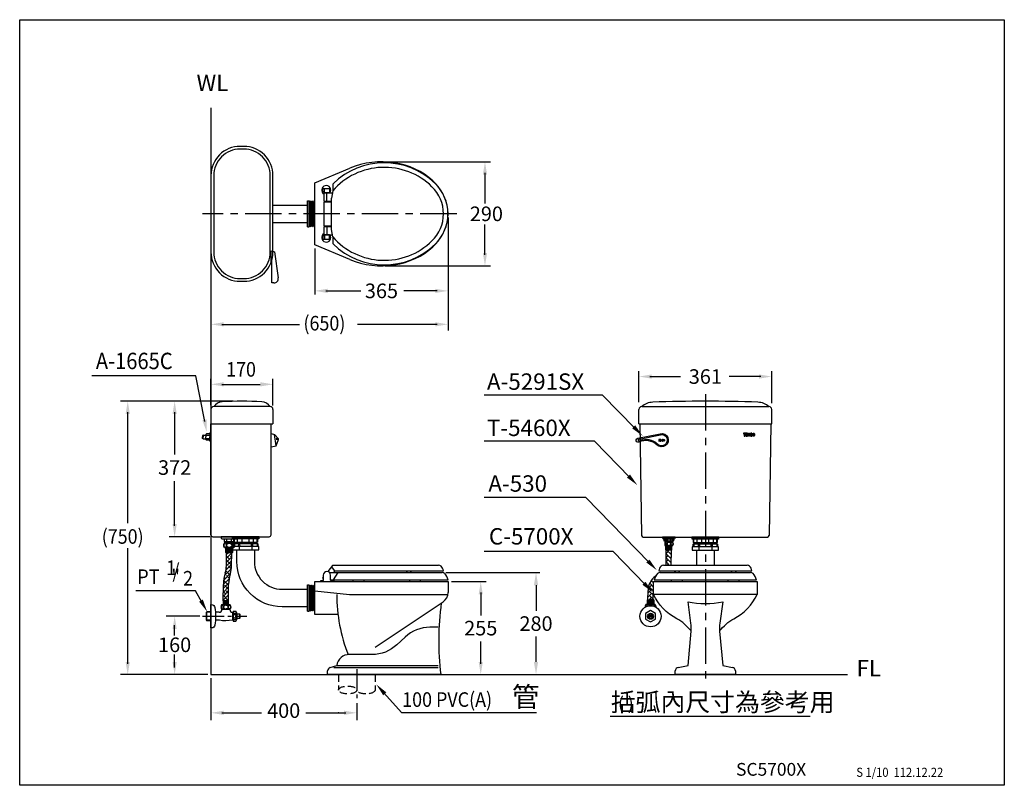
# Model space of a CAD drawing. Extents: x 0 to 270, y 0 to 210.
import ezdxf

# ---------------------------------------------------------------- set-up
doc = ezdxf.new("R2010")
doc.units = 0
doc.header["$LTSCALE"] = 8
doc.header["$MEASUREMENT"] = 0
for name, pattern in [('CENTER', [2, 1.25, -0.25, 0.25, -0.25]), ('CENTER2', [1.125, 0.75, -0.125, 0.125, -0.125]), ('HIDDEN', [0.375, 0.25, -0.125])]:
    doc.linetypes.add(name, pattern=pattern)
doc.layers.get('0').update_dxf_attribs({"linetype": 'CONTINUOUS', "true_color": 0x000000})
doc.layers.get('DEFPOINTS').update_dxf_attribs({"linetype": 'CONTINUOUS'})
for name, color, linetype, true_color in [('1', 7, 'CENTER', 0x000000), ('5', 7, 'CONTINUOUS', 0x000000), ('CON', 7, 'CONTINUOUS', 0x000000), ('DIM', 7, 'CONTINUOUS', 0x000000)]:
    doc.layers.add(name, color=color, linetype=linetype, true_color=true_color)
doc.styles.add('LSP', font='SIMPLEX', dxfattribs={"bigfont": 'visiotc.shx'})

# ---------------------------------------------------------------- blocks, each defined once
blk = doc.blocks.new('tenco-8')
at = {"flags": 128}
for points in [[(-3.56, 0.77), (-3.56, -1.15), (-3.18, -1.15), (-3.18, 0.77), (-2.74, 0.77), (-2.74, 1.15), (-4, 1.15), (-4, 0.77)], [(-1.09, -1.15), (-1.09, -0.77), (-2.09, -0.77), (-2.09, -0.19), (-1.2, -0.19), (-1.2, 0.19), (-2.09, 0.19), (-2.09, 0.77), (-1.09, 0.77), (-1.09, 1.15), (-2.46, 1.15), (-2.46, -1.15)], [(-0.79, 1.15), (-0.39, 1.15), (0.22, -0.34), (0.22, 1.15), (0.59, 1.15), (0.59, -1.15), (0.19, -1.15), (-0.41, 0.34), (-0.41, -1.15), (-0.79, -1.15)], [(2.5, 0), (2.5, 0.14), (2.55, 0.4), (2.63, 0.66), (2.76, 0.89), (2.86, 1), (2.97, 1.08), (3.11, 1.13), (3.24, 1.15), (3.38, 1.13), (3.51, 1.08), (3.63, 1), (3.72, 0.89), (3.85, 0.66), (3.94, 0.4), (3.98, 0.14), (3.98, 0), (3.98, -0.14), (3.94, -0.4), (3.85, -0.66), (3.72, -0.89), (3.63, -1), (3.51, -1.08), (3.38, -1.13), (3.24, -1.15), (3.11, -1.13), (2.97, -1.08), (2.86, -1), (2.76, -0.89), (2.63, -0.66), (2.55, -0.4), (2.5, -0.14)], [(2.88, 0.1), (2.91, 0.31), (2.98, 0.5), (3.07, 0.68), (3.11, 0.72), (3.15, 0.75), (3.2, 0.76), (3.24, 0.77), (3.29, 0.76), (3.33, 0.75), (3.37, 0.72), (3.41, 0.68), (3.5, 0.5), (3.57, 0.31), (3.61, 0.1), (3.61, 0), (3.61, -0.1), (3.57, -0.31), (3.5, -0.5), (3.41, -0.68), (3.37, -0.72), (3.33, -0.75), (3.29, -0.76), (3.24, -0.77), (3.2, -0.76), (3.15, -0.75), (3.11, -0.72), (3.07, -0.68), (2.98, -0.5), (2.91, -0.31), (2.88, -0.1), (2.88, 0)]]:
    blk.add_lwpolyline(points, close=True, dxfattribs=at)
blk.add_lwpolyline([(1.93, -0.25), (1.89, -0.44), (1.82, -0.59), (1.73, -0.69), (1.7, -0.73), (1.65, -0.76), (1.6, -0.77), (1.56, -0.77), (1.5, -0.75), (1.46, -0.73), (1.41, -0.68), (1.39, -0.65), (1.32, -0.44), (1.28, -0.23), (1.26, -0.05), (1.27, 0.1), (1.28, 0.22), (1.31, 0.38), (1.36, 0.55), (1.4, 0.65), (1.42, 0.69), (1.46, 0.73), (1.5, 0.75), (1.55, 0.77), (1.61, 0.77), (1.65, 0.76), (1.69, 0.74), (1.72, 0.71), (1.73, 0.7), (1.82, 0.59), (1.89, 0.44), (1.93, 0.25), (2.25, 0.25), (2.2, 0.53), (2.17, 0.61), (2.1, 0.8), (2.03, 0.92), (1.98, 0.98), (1.89, 1.05), (1.78, 1.11), (1.65, 1.14), (1.49, 1.14), (1.35, 1.1), (1.22, 1.03), (1.13, 0.93), (1.06, 0.82), (1, 0.67), (0.94, 0.47), (0.91, 0.28), (0.89, 0.12), (0.89, -0.06), (0.91, -0.28), (0.96, -0.54), (1.05, -0.8), (1.1, -0.9), (1.22, -1.02), (1.35, -1.1), (1.51, -1.14), (1.65, -1.14), (1.79, -1.11), (1.92, -1.03), (2.04, -0.92), (2.11, -0.78), (2.2, -0.52), (2.25, -0.25), (1.93, -0.25)], dxfattribs=at)
blk = doc.blocks.new('62S-2')
for points in [[(-6.2, -0.5, -1.119668), (-6.53, 0.54), (-0.36, 1.79, -1.644511), (-1.25, -1.33, 0.30436)], [(-6.02, -0.23, -1.106139), (-6.18, 0.24), (-0.33, 1.51, -1.669757), (-1.08, -1.11, 0.305121)]]:
    blk.add_lwpolyline(points, format="xyb", close=True)
at = {"layer": '5', "xscale": 0.1999999999999886, "yscale": 0.1999999999999886, "zscale": 0.1999999999999886}
blk.add_blockref('tenco-8', (0, 0), dxfattribs=at)
blk = doc.blocks.new('A5291PS-1')
at = {"layer": '5'}
for p, q in [((-3.18, -1.88), (-3.18, -2.68)), ((-3.17, -1.52), (-3.17, -0.57)), ((-2.2, -1.52), (-2.2, -0.57)), ((-1.75, -2.68), (-1.75, -3.58)), ((-0.98, -1.52), (-0.98, -0.57)), ((0.98, -1.52), (0.98, -0.57)), ((1.75, -2.68), (1.75, -3.58)), ((2.2, -1.52), (2.2, -0.57)), ((3.17, -1.52), (3.17, -0.57)), ((3.18, -1.88), (3.18, -2.68))]:
    blk.add_line(p, q, dxfattribs=at)
at = {"layer": '5', "linetype": 'Continuous'}
for p, q in [((-2.75, -1.52), (-2.75, -1.88)), ((-2.61, -1.52), (-2.61, -1.88)), ((2.62, -1.52), (2.62, -1.88)), ((2.75, -1.52), (2.75, -1.88))]:
    blk.add_line(p, q, dxfattribs=at)
at = {"layer": '5'}
blk.add_lwpolyline([(3.5, -0.32, 0.414214), (3.7, -0.12), (3.7, 0), (-3.7, 0), (-3.7, -0.12, 0.414214), (-3.5, -0.32)], format="xyb", close=True, dxfattribs=at)
for points in [[(3.62, -3.58), (3.62, -2.68), (-3.62, -2.68), (-3.62, -3.58)], [(3.6, -0.32), (3.6, -0.57), (-3.6, -0.57), (-3.6, -0.32)]]:
    blk.add_lwpolyline(points, close=True, dxfattribs=at)
for points in [[(3.45, -2.68), (3.4, -1.98, 0.393229), (3.29, -1.88), (-3.29, -1.88, 0.393229), (-3.4, -1.98), (-3.45, -2.68)], [(3.25, -0.57), (3.25, -1.42, -0.414214), (3.15, -1.52), (-3.15, -1.52, -0.414214), (-3.25, -1.42), (-3.25, -0.57)], [(-1.91, -2.68), (-1.86, -1.98, -0.93031), (-1.64, -1.98), (-1.59, -2.68)], [(1.59, -2.68), (1.64, -1.98, -0.93031), (1.86, -1.98), (1.91, -2.68)]]:
    blk.add_lwpolyline(points, format="xyb", dxfattribs=at)
blk = doc.blocks.new('A530-03')
for p, q in [((-12.75, 3), (12.75, 3)), ((-11.44, 4.5), (11.44, 4.5)), ((-14, 0.5), (14, 0.5)), ((-12.4, 2.5), (12.4, 2.5)), ((-9.3, 0), (-9.3, 0.5)), ((-9.3, 0), (-6.3, 0)), ((-6.3, 0), (-6.3, 0.5)), ((6.3, 0), (6.3, 0.5)), ((9.3, 0), (9.3, 0.5)), ((6.3, 0), (9.3, 0))]:
    blk.add_line(p, q)
for centre, radius, start, end in [((-10.76, 2.76), 2, 132.2398, 173.0981), ((-11.44, 3.5), 1, 90, 132.2398), ((-7.75, 3.4), 0.9, 206.3878, 333.6122), ((7.75, 3.4), 0.9, 206.3878, 333.6122), ((11.44, 3.5), 1, 47.7602, 90), ((10.76, 2.76), 2, 6.9019, 47.7602), ((-11.04, 0.04), 3, 133.0294, 171.1411), ((-12.4, 1.5), 1, 90, 133.0294), ((12.4, 1.5), 1, 46.9706, 90), ((11.04, 0.04), 3, 8.8589, 46.9706)]:
    blk.add_arc(centre, radius, start, end)
blk = doc.blocks.new('5290-36')
for p, q in [((-2, -3.6), (-2, 3.6)), ((-1.6, -3.6), (-1.6, 3.6)), ((-1.42, 3.56), (-1.6, 3.33)), ((-1.4, -3.57), (-1.4, 3.57)), ((-1.17, 3.28), (-1.37, 3.56)), ((-1.15, -3.27), (-1.15, 3.26)), ((-0.97, 3.5), (-1.12, 3.28)), ((-0.95, -3.51), (-0.95, 3.51)), ((-0.72, 3.21), (-0.92, 3.5)), ((-0.7, -3.2), (-0.7, 3.2)), ((-0.52, 3.43), (-0.67, 3.21)), ((-0.5, -3.45), (-0.5, 3.45)), ((-0.27, 3.15), (-0.47, 3.43)), ((-0.25, -3.14), (-0.25, 3.14)), ((-0.07, 3.37), (-0.22, 3.15)), ((-0.05, -3.38), (-0.05, 3.38)), ((-2, -3.6), (-1.6, -3.6)), ((-1.42, -3.56), (-1.6, -3.33)), ((-1.17, -3.28), (-1.37, -3.56)), ((-0.97, -3.5), (-1.12, -3.28)), ((-0.72, -3.21), (-0.92, -3.5)), ((-0.52, -3.43), (-0.67, -3.21)), ((-0.27, -3.15), (-0.47, -3.43)), ((-0.07, -3.37), (-0.22, -3.15))]:
    blk.add_line(p, q)
blk.add_lwpolyline([(-2, 3.6), (-1.6, 3.6)])
for centre, start, end in [((-1.4, 3.54), 35.5158, 142.8154), ((-1.15, 3.29), 215.5158, 325.3689), ((-0.95, 3.48), 35.5158, 145.3689), ((-0.7, 3.23), 215.5158, 325.3689), ((-0.5, 3.42), 35.5158, 145.3689), ((-0.25, 3.17), 215.5158, 325.3689), ((-0.05, 3.35), 35.5158, 145.3689), ((-1.4, -3.54), 217.1846, 324.4842), ((-1.15, -3.29), 34.6311, 144.4842), ((-0.95, -3.48), 214.6311, 324.4842), ((-0.7, -3.23), 34.6311, 144.4842), ((-0.5, -3.42), 214.6311, 324.4842), ((-0.25, -3.17), 34.6311, 144.4842), ((-0.05, -3.35), 214.6311, 324.4842)]:
    blk.add_arc(centre, 0.03, start, end)
blk = doc.blocks.new('A530-02')
for p, q in [((-31.69, 4.39), (-32.98, 2.78)), ((-31.02, 3), (-31.91, 4.12)), ((-31.46, 4.5), (-2.56, 4.5)), ((-31.02, 3), (-31.42, 2.5)), ((-31.02, 3), (-1.25, 3)), ((-34.2, 1.25), (-34.41, 0.99)), ((-32.49, 2.5), (-1.6, 2.5)), ((-32.2, 0.5), (0, 0.5)), ((-30.25, 2.5), (-31.5, 0.5)), ((-26, 0), (-26, 0.5)), ((-26, 0), (-23, 0)), ((-23, 0), (-23, 0.5)), ((-10.5, 0), (-10.5, 0.5)), ((-10.5, 0), (-7.5, 0)), ((-7.5, 0), (-7.5, 0.5))]:
    blk.add_line(p, q)
blk.add_lwpolyline([(-32.2, 1.8, 1), (-34.2, 1.8), (-34.2, 0.45, -0.414214), (-34.4, 0.25), (-35, 0.25), (-35, 0), (-31.2, 0), (-31.2, 0.25), (-32, 0.25, -0.414214), (-32.2, 0.45), (-32.2, 1.8)], format="xyb", close=True)
for centre, radius, start, end in [((-31.46, 4.2), 0.3, 90, 141.3402), ((-10.75, 3.4), 0.9, 206.3878, 333.6122), ((-2.56, 3.5), 1, 47.7602, 90), ((-3.24, 2.76), 2, 6.9019, 47.7602), ((-33, 1.5), 1.5, 199.9691, 216.8699), ((-33, 1.5), 1.5, 306.0741, 318.1897), ((-1.6, 1.5), 1, 46.9706, 90), ((-2.96, 0.04), 3, 8.8589, 46.9706)]:
    blk.add_arc(centre, radius, start, end)
blk = doc.blocks.new('62S-1')
at = {"layer": '5'}
for p, q in [((-1.83, -0.2), (-1.83, 0)), ((-1.83, 0), (1.83, 0)), ((1.83, 0), (1.55, -0.9)), ((-6.97, -0.8), (-6.97, -0.2)), ((-6.97, -0.2), (-1.17, -0.2)), ((1.55, -0.9), (-5.59, -1.99))]:
    blk.add_line(p, q, dxfattribs=at)
for centre, radius, start, end in [((-1.17, 0), 0.2, 270, 0), ((-5.77, -0.8), 1.2, 180, 278.6458)]:
    blk.add_arc(centre, radius, start, end, dxfattribs=at)
blk = doc.blocks.new('A530-01')
for p, q in [((-31.5, 6.43), (-31.5, 8.25)), ((-34, 5.75), (-31.69, 5.75)), ((-34, 3.5), (-34, 5.75)), ((-33.2, 3.5), (-33.2, 5.75)), ((-31.6, 6.32), (-31.91, 4.32)), ((-34, 3.5), (-31.91, 3.5)), ((-34, -3.3), (-34, 3.3)), ((-34, 3.3), (-31.91, 3.3)), ((-33.75, 3.3), (-33.75, 3.5)), ((-32.65, 3.3), (-32.65, 3.5)), ((-31.91, -4.32), (-31.91, 4.32)), ((-34, -3.3), (-31.91, -3.3)), ((-34, -3.5), (-31.91, -3.5)), ((-34, -5.75), (-34, -3.5)), ((-33.75, -3.3), (-33.75, -3.5)), ((-33.2, -3.5), (-33.2, -5.75)), ((-31.6, -6.32), (-31.91, -4.32)), ((-34, -5.75), (-31.69, -5.75)), ((-31.5, -8.25), (-31.5, -6.43))]:
    blk.add_line(p, q)
for centre, radius, start, end in [((-17.47, -6), 20, 45.7829, 134.5613), ((-17.47, -6), 18.75, 45.7829, 138.9192), ((-11.63, 0), 11.63, 314.2171, 45.7829), ((-11.63, 0), 10.38, 314.2171, 45.7829), ((-17.47, 6), 18.75, 221.0808, 314.2171), ((-17.47, 6), 20, 225.4387, 314.2171)]:
    blk.add_arc(centre, radius, start, end)
at = {"layer": '5'}
blk.add_line((-31.6, 6.32), (-31.6, 6.32), dxfattribs=at)

msp = doc.modelspace()

# ---------------------------------------------------------------- hatches: boundary and pattern name
at = {"layer": '5'}
h = msp.add_hatch(color=256, dxfattribs=at)
h.paths.add_polyline_path([(201.1, 96.2), (201.11, 96.28), (201.14, 96.35), (201.17, 96.42), (201.18, 96.43), (201.2, 96.44), (201.22, 96.45), (201.23, 96.45), (201.25, 96.45), (201.27, 96.44), (201.28, 96.43), (201.3, 96.42), (201.33, 96.35), (201.36, 96.28), (201.37, 96.2), (201.37, 96.16), (201.37, 96.13), (201.36, 96.05), (201.33, 95.98), (201.3, 95.91), (201.28, 95.89), (201.27, 95.88), (201.25, 95.88), (201.23, 95.88), (201.22, 95.88), (201.2, 95.88), (201.18, 95.89), (201.17, 95.91), (201.14, 95.98), (201.11, 96.05), (201.1, 96.13), (201.1, 96.16)], flags=16)
h.paths.add_polyline_path([(200.96, 96.16), (200.96, 96.22), (200.97, 96.31), (201.01, 96.41), (201.06, 96.5), (201.09, 96.54), (201.13, 96.57), (201.18, 96.59), (201.23, 96.59), (201.28, 96.59), (201.34, 96.57), (201.38, 96.54), (201.41, 96.5), (201.46, 96.41), (201.5, 96.31), (201.51, 96.22), (201.51, 96.16), (201.51, 96.11), (201.5, 96.01), (201.46, 95.92), (201.41, 95.83), (201.38, 95.79), (201.34, 95.76), (201.28, 95.74), (201.23, 95.73), (201.18, 95.74), (201.13, 95.76), (201.09, 95.79), (201.06, 95.83), (201.01, 95.92), (200.97, 96.01), (200.96, 96.11)])
edge = h.paths.add_edge_path()
edge.add_line((200.74, 96.07), (200.73, 96))
edge.add_line((200.73, 96), (200.7, 95.94))
edge.add_line((200.7, 95.94), (200.67, 95.91))
edge.add_line((200.67, 95.91), (200.65, 95.89))
edge.add_line((200.65, 95.89), (200.64, 95.88))
edge.add_line((200.64, 95.88), (200.62, 95.88))
edge.add_line((200.62, 95.88), (200.6, 95.88))
edge.add_line((200.6, 95.88), (200.58, 95.88))
edge.add_line((200.58, 95.88), (200.56, 95.89))
edge.add_line((200.56, 95.89), (200.55, 95.91))
edge.add_line((200.55, 95.91), (200.54, 95.92))
edge.add_line((200.54, 95.92), (200.51, 96))
edge.add_line((200.51, 96), (200.5, 96.08))
edge.add_line((200.5, 96.08), (200.49, 96.15))
edge.add_line((200.49, 96.15), (200.49, 96.2))
edge.add_line((200.49, 96.2), (200.5, 96.25))
edge.add_line((200.5, 96.25), (200.51, 96.31))
edge.add_line((200.51, 96.31), (200.53, 96.37))
edge.add_line((200.53, 96.37), (200.54, 96.41))
edge.add_line((200.54, 96.41), (200.55, 96.42))
edge.add_line((200.55, 96.42), (200.56, 96.44))
edge.add_line((200.56, 96.44), (200.58, 96.45))
edge.add_line((200.58, 96.45), (200.6, 96.45))
edge.add_line((200.6, 96.45), (200.62, 96.45))
edge.add_line((200.62, 96.45), (200.64, 96.45))
edge.add_line((200.64, 96.45), (200.65, 96.44))
edge.add_line((200.65, 96.44), (200.66, 96.43))
edge.add_line((200.66, 96.43), (200.67, 96.43))
edge.add_line((200.67, 96.43), (200.7, 96.39))
edge.add_line((200.7, 96.39), (200.73, 96.33))
edge.add_line((200.73, 96.33), (200.74, 96.26))
edge.add_line((200.74, 96.26), (200.86, 96.26))
edge.add_line((200.86, 96.26), (200.84, 96.36))
edge.add_line((200.84, 96.36), (200.83, 96.39))
edge.add_line((200.83, 96.39), (200.81, 96.47))
edge.add_line((200.81, 96.47), (200.78, 96.51))
edge.add_line((200.78, 96.51), (200.76, 96.53))
edge.add_line((200.76, 96.53), (200.73, 96.56))
edge.add_line((200.73, 96.56), (200.69, 96.58))
edge.add_line((200.69, 96.58), (200.64, 96.59))
edge.add_line((200.64, 96.59), (200.58, 96.59))
edge.add_line((200.58, 96.59), (200.53, 96.58))
edge.add_line((200.53, 96.58), (200.48, 96.55))
edge.add_line((200.48, 96.55), (200.44, 96.51))
edge.add_line((200.44, 96.51), (200.42, 96.47))
edge.add_line((200.42, 96.47), (200.39, 96.41))
edge.add_line((200.39, 96.41), (200.37, 96.34))
edge.add_line((200.37, 96.34), (200.36, 96.27))
edge.add_line((200.36, 96.27), (200.35, 96.21))
edge.add_line((200.35, 96.21), (200.35, 96.14))
edge.add_line((200.35, 96.14), (200.36, 96.06))
edge.add_line((200.36, 96.06), (200.38, 95.96))
edge.add_line((200.38, 95.96), (200.41, 95.87))
edge.add_line((200.41, 95.87), (200.43, 95.83))
edge.add_line((200.43, 95.83), (200.47, 95.78))
edge.add_line((200.47, 95.78), (200.53, 95.75))
edge.add_line((200.53, 95.75), (200.59, 95.74))
edge.add_line((200.59, 95.74), (200.64, 95.74))
edge.add_line((200.64, 95.74), (200.69, 95.75))
edge.add_line((200.69, 95.75), (200.74, 95.78))
edge.add_line((200.74, 95.78), (200.78, 95.82))
edge.add_line((200.78, 95.82), (200.81, 95.87))
edge.add_line((200.81, 95.87), (200.84, 95.97))
edge.add_line((200.84, 95.97), (200.86, 96.07))
edge.add_line((200.86, 96.07), (200.74, 96.07))
h.paths.add_polyline_path([(198.69, 96.45), (198.69, 95.73), (198.83, 95.73), (198.83, 96.45), (198.99, 96.45), (198.99, 96.59), (198.52, 96.59), (198.52, 96.45)])
h.paths.add_polyline_path([(199.61, 95.73), (199.61, 95.87), (199.24, 95.87), (199.24, 96.09), (199.57, 96.09), (199.57, 96.23), (199.24, 96.23), (199.24, 96.45), (199.61, 96.45), (199.61, 96.59), (199.1, 96.59), (199.1, 95.73)])
h.paths.add_polyline_path([(199.72, 96.59), (199.87, 96.59), (200.1, 96.04), (200.1, 96.59), (200.24, 96.59), (200.24, 95.73), (200.09, 95.73), (199.86, 96.29), (199.86, 95.73), (199.72, 95.73)])
h = msp.add_hatch(dxfattribs=at)
h.set_pattern_fill('ANSI31', color=256, scale=0.05625, angle=45, style=0)
h.set_pattern_definition([(90, (182.359025, 86.254111), (-0.00703125, 1e-18), [])])
edge = h.paths.add_edge_path()
edge.add_line((200.74, 96.07), (200.73, 96))
edge.add_line((200.73, 96), (200.7, 95.94))
edge.add_line((200.7, 95.94), (200.67, 95.91))
edge.add_line((200.67, 95.91), (200.65, 95.89))
edge.add_line((200.65, 95.89), (200.64, 95.88))
edge.add_line((200.64, 95.88), (200.62, 95.88))
edge.add_line((200.62, 95.88), (200.6, 95.88))
edge.add_line((200.6, 95.88), (200.58, 95.88))
edge.add_line((200.58, 95.88), (200.56, 95.89))
edge.add_line((200.56, 95.89), (200.55, 95.91))
edge.add_line((200.55, 95.91), (200.54, 95.92))
edge.add_line((200.54, 95.92), (200.51, 96))
edge.add_line((200.51, 96), (200.5, 96.08))
edge.add_line((200.5, 96.08), (200.49, 96.15))
edge.add_line((200.49, 96.15), (200.49, 96.2))
edge.add_line((200.49, 96.2), (200.5, 96.25))
edge.add_line((200.5, 96.25), (200.51, 96.31))
edge.add_line((200.51, 96.31), (200.53, 96.37))
edge.add_line((200.53, 96.37), (200.54, 96.41))
edge.add_line((200.54, 96.41), (200.55, 96.42))
edge.add_line((200.55, 96.42), (200.56, 96.44))
edge.add_line((200.56, 96.44), (200.58, 96.45))
edge.add_line((200.58, 96.45), (200.6, 96.45))
edge.add_line((200.6, 96.45), (200.62, 96.45))
edge.add_line((200.62, 96.45), (200.64, 96.45))
edge.add_line((200.64, 96.45), (200.65, 96.44))
edge.add_line((200.65, 96.44), (200.66, 96.43))
edge.add_line((200.66, 96.43), (200.67, 96.43))
edge.add_line((200.67, 96.43), (200.7, 96.39))
edge.add_line((200.7, 96.39), (200.73, 96.33))
edge.add_line((200.73, 96.33), (200.74, 96.26))
edge.add_line((200.74, 96.26), (200.86, 96.26))
edge.add_line((200.86, 96.26), (200.84, 96.36))
edge.add_line((200.84, 96.36), (200.83, 96.39))
edge.add_line((200.83, 96.39), (200.81, 96.47))
edge.add_line((200.81, 96.47), (200.78, 96.51))
edge.add_line((200.78, 96.51), (200.76, 96.53))
edge.add_line((200.76, 96.53), (200.73, 96.56))
edge.add_line((200.73, 96.56), (200.69, 96.58))
edge.add_line((200.69, 96.58), (200.64, 96.59))
edge.add_line((200.64, 96.59), (200.58, 96.59))
edge.add_line((200.58, 96.59), (200.53, 96.58))
edge.add_line((200.53, 96.58), (200.48, 96.55))
edge.add_line((200.48, 96.55), (200.44, 96.51))
edge.add_line((200.44, 96.51), (200.42, 96.47))
edge.add_line((200.42, 96.47), (200.39, 96.41))
edge.add_line((200.39, 96.41), (200.37, 96.34))
edge.add_line((200.37, 96.34), (200.36, 96.27))
edge.add_line((200.36, 96.27), (200.35, 96.21))
edge.add_line((200.35, 96.21), (200.35, 96.14))
edge.add_line((200.35, 96.14), (200.36, 96.06))
edge.add_line((200.36, 96.06), (200.38, 95.96))
edge.add_line((200.38, 95.96), (200.41, 95.87))
edge.add_line((200.41, 95.87), (200.43, 95.83))
edge.add_line((200.43, 95.83), (200.47, 95.78))
edge.add_line((200.47, 95.78), (200.53, 95.75))
edge.add_line((200.53, 95.75), (200.59, 95.74))
edge.add_line((200.59, 95.74), (200.64, 95.74))
edge.add_line((200.64, 95.74), (200.69, 95.75))
edge.add_line((200.69, 95.75), (200.74, 95.78))
edge.add_line((200.74, 95.78), (200.78, 95.82))
edge.add_line((200.78, 95.82), (200.81, 95.87))
edge.add_line((200.81, 95.87), (200.84, 95.97))
edge.add_line((200.84, 95.97), (200.86, 96.07))
edge.add_line((200.86, 96.07), (200.74, 96.07))
at = {"layer": '5', "transparency": 33554687}
h = msp.add_hatch(dxfattribs=at)
h.set_pattern_fill('ANSI38', color=256, scale=6)
h.set_pattern_definition([(45, (40, 0), (-0.53033, 0.53033), []), (135, (40, 0), (-1.59099, 0.53033), [1.875, -1.125])])
h.paths.add_polyline_path([(56.38, 58.29, 0.071277), (55.89, 55.1), (55.84, 50.6), (57.23, 50.61), (57.29, 55.15, -0.071487), (57.73, 57.96, 0.070215), (58.09, 60.28), (58.15, 63.79), (56.74, 63.81), (56.68, 60.22, -0.070056)])
at = {"layer": 'DIM'}
h = msp.add_hatch(dxfattribs=at)
h.set_pattern_fill('AR-HBONE', color=256, scale=0.2, style=0)
h.set_pattern_definition([(45, (4.1519, 0.2), (9e-17, 1.131371), [2.4, -0.8]), (135, (4.7176, 0.7657), (9e-17, 1.131371), [2.4, -0.8])])
h.paths.add_polyline_path([(178.66, 60.56), (178.73, 64.51), (178.73, 64.51), (178.04, 64.51), (178.04, 64.51), (178.02, 64.51), (178.02, 64.51), (178, 64.51), (178, 64.51), (177.31, 64.51), (177.31, 64.51), (177.31, 64.5), (177.31, 64.5), (177.25, 60.56), (177.25, 60.56)])
h = msp.add_hatch(dxfattribs=at)
h.set_pattern_fill('AR-HBONE', color=256, scale=0.2, style=0)
h.set_pattern_definition([(45, (4.1519, 0), (9e-17, 1.131371), [2.4, -0.8]), (135, (4.7176, 0.5657), (9e-17, 1.131371), [2.4, -0.8])])
h.paths.add_polyline_path([(173.77, 55.12), (173.77, 55.86), (173.78, 55.86), (173.81, 56.92, 0.196356), (172.32, 53.44), (172.28, 50.89), (172.99, 50.89), (173.68, 50.89), (173.71, 52.72)])

# ---------------------------------------------------------------- linework, layer by layer
for p, q in [((83.1, 162.8), (82.89, 162.8)), ((85, 162.8), (85.22, 162.8)), ((83.1, 150.7), (82.89, 150.7)), ((85, 150.7), (85.22, 150.7)), ((52.45, 103.11), (52.45, 99.16)), ((69.45, 103.11), (69.45, 99.16)), ((169.82, 99.16), (169.82, 103.11)), ((170.57, 103.86), (205.47, 103.86)), ((206.22, 99.16), (206.22, 103.11)), ((52.45, 99.16), (69.45, 99.16)), ((52.45, 68.66), (52.45, 99.16)), ((68.95, 68.66), (68.95, 99.16)), ((169.82, 99.16), (206.22, 99.16)), ((170.02, 99.16), (170.51, 68.56)), ((206.02, 99.16), (205.52, 68.56)), ((52.95, 68.16), (68.45, 68.16)), ((171.01, 68.06), (205.02, 68.06)), ((56.68, 60.22), (56.74, 63.81)), ((58.09, 60.28), (58.15, 63.81)), ((55.84, 50.6), (55.89, 55.1)), ((57.23, 50.61), (57.29, 55.15)), ((80.95, 46.86), (80.95, 55.86)), ((80.95, 55.86), (117.45, 55.86)), ((80.95, 47.41), (80.95, 55.31)), ((117.45, 55.86), (117.45, 52.86)), ((184.05, 44.45), (183.27, 50.37)), ((192.77, 50.37), (191.99, 44.45)), ((87.28, 46.86), (80.95, 46.86)), ((183.27, 32.86), (184.09, 42.27)), ((191.94, 42.27), (192.77, 32.86)), ((85.16, 32.32), (86.95, 32.86)), ((86.95, 32.86), (114.75, 32.86)), ((180.58, 32.35), (183.27, 32.86)), ((192.77, 32.86), (195.45, 32.35)), ((84.45, 30.36), (84.45, 31.36)), ((115.45, 30.36), (84.45, 30.36)), ((179.77, 30.36), (179.77, 31.36)), ((196.27, 30.36), (179.77, 30.36)), ((196.27, 31.36), (196.27, 30.36))]:
    msp.add_line(p, q)
for points in [[(52.45, 185.86), (52.45, 30.36), (227.02, 30.36)], [(90.53, 144.21), (80.95, 148.25), (80.95, 165.25), (90.53, 169.29)], [(83.58, 162.8), (83.1, 162.8), (83.1, 163.7), (85, 163.7), (85, 162.8), (84.93, 162.8)], [(84.93, 163.7), (84.93, 162.5), (83.58, 162.5), (83.58, 163.7)], [(83.58, 150.7), (83.1, 150.7), (83.1, 149.8), (85, 149.8), (85, 150.7), (84.93, 150.7)], [(84.93, 149.8), (84.93, 151), (83.58, 151), (83.58, 149.8)], [(80.95, 53.36), (90.45, 52.36), (117.45, 52.36)], [(97.45, 37.86), (116.12, 50.37)]]:
    msp.add_lwpolyline(points)
for points in [[(69.45, 146.25), (69.45, 167.25, 0.414214), (61.45, 175.25), (60.45, 175.25, 0.414214), (52.45, 167.25), (52.45, 146.25, 0.414214), (60.45, 138.25), (61.45, 138.25, 0.414214)], [(68.7, 146.25), (68.7, 167.25, 0.414214), (61.45, 174.5), (60.45, 174.5, 0.414214), (53.2, 167.25), (53.2, 146.25, 0.414214), (60.45, 139), (61.45, 139, 0.414214)]]:
    msp.add_lwpolyline(points, format="xyb", close=True)
msp.add_lwpolyline([(173.77, 52.36), (173.77, 55.86), (202.27, 55.86), (202.27, 52.36)], close=True)
for points in [[(184.1, 42.33, 0.108761), (180.18, 45.69, -0.158204), (173.77, 52.36)], [(191.93, 42.33, -0.108761), (195.85, 45.69, 0.158204), (202.27, 52.36)]]:
    msp.add_lwpolyline(points, format="xyb")
for centre, radius, start, end in [((84.05, 163.25), 1.25, 323.1301, 241.3146), ((84.05, 150.25), 1.25, 118.6854, 36.8699), ((60.95, 13.98), 91.38, 86.6006, 93.3994), ((188.02, -253.27), 358.63, 87.6952, 92.3048), ((53.2, 103.11), 0.75, 90, 180), ((55.71, 102.21), 3, 93.2496, 146.4965), ((66.2, 102.21), 3, 33.5035, 86.7504), ((68.7, 103.11), 0.75, 0, 90), ((170.57, 103.11), 0.75, 90, 180), ((173.78, 100.08), 5, 92.1554, 130.7716), ((202.25, 100.08), 5, 49.2284, 87.8446), ((205.47, 103.11), 0.75, 0, 90), ((52.95, 68.66), 0.5, 180, 270), ((68.45, 68.66), 0.5, 270, 0), ((171.01, 68.56), 0.5, 180.924, 270), ((205.02, 68.56), 0.5, 270, 359.076), ((49.68, 60.33), 7, 343.0532, 359.0827), ((49.7, 60.42), 8.4, 342.9646, 359.0303), ((67.29, 54.97), 11.4, 163.0532, 179.361), ((67.29, 55.03), 10, 162.9646, 179.3203), ((131.95, 52.26), 45, 179.8726, 201.3891), ((114.45, 52.86), 3, 303.8197, 0), ((194.92, 39.56), 80, 172.4845, 186.6038), ((188.02, 72.34), 22.48, 257.8002, 282.1998), ((174.13, 43.15), 10, 354.9728, 7.5097), ((201.9, 43.15), 10, 172.4903, 185.0272), ((90.35, 32.44), 3.42, 88.2845, 172.9181), ((85.45, 31.36), 1, 106.8745, 180), ((180.77, 31.36), 1, 100.9042, 180), ((195.27, 31.36), 1, 0, 79.0958)]:
    msp.add_arc(centre, radius, start, end)
msp.add_ellipse((99.2, 156.75), major_axis=(18.25, 0), ratio=0.780822, start_param=4.217264, end_param=8.349107)
at = {"layer": '1', "linetype": 'CENTER'}
for p, q in [((119.83, 156.75), (50.12, 156.75)), ((188.02, 107.33), (188.02, 28.59))]:
    msp.add_line(p, q, dxfattribs=at)
at = {"layer": '1', "linetype": 'CENTER2'}
for p, q in [((50.1, 46.36), (62.27, 46.36)), ((92.45, 31.87), (92.45, 23.79))]:
    msp.add_line(p, q, dxfattribs=at)
at = {"layer": '5'}
for p, q in [((69.45, 159.15), (78.96, 159.15)), ((69.45, 154.35), (78.96, 154.35)), ((48.34, 112.31), (19.75, 112.31)), ((68.7, 103.86), (53.2, 103.86)), ((50.27, 96.06), (50.11, 95.98)), ((50.11, 95.98), (50.11, 95.56)), ((50.11, 95.13), (50.11, 95.56)), ((50.27, 95.05), (50.11, 95.13)), ((50.27, 96.06), (51.02, 96.06)), ((50.27, 96.06), (50.27, 95.56)), ((50.27, 95.05), (50.27, 95.56)), ((50.27, 95.05), (51.02, 95.05)), ((51.2, 96.44), (51.02, 96.25)), ((51.02, 96.25), (51.02, 95.56)), ((51.02, 96.01), (52.12, 96.01)), ((51.02, 94.86), (51.02, 95.56)), ((51.02, 95.1), (52.12, 95.1)), ((51.2, 94.67), (51.02, 94.86)), ((52.15, 96.44), (51.2, 96.44)), ((52.15, 94.67), (51.2, 94.67)), ((52.45, 96.69), (52.12, 96.69)), ((52.12, 96.69), (52.12, 95.56)), ((52.12, 94.43), (52.12, 95.56)), ((68.95, 92.84), (68.95, 96.49)), ((68.95, 96.49), (69.85, 96.21)), ((70.35, 93.11), (69.85, 96.21)), ((69.85, 96.21), (70.93, 95)), ((70.85, 95.04), (70.33, 95.04)), ((70.85, 94.82), (70.33, 94.82)), ((70.35, 93.11), (70.95, 94.89)), ((52.45, 94.43), (52.12, 94.43)), ((68.95, 92.84), (70.35, 93.11)), ((56.81, 66.89), (56.81, 67.59)), ((58.09, 66.89), (58.09, 67.59)), ((56.24, 66.52), (56.24, 66.89)), ((56.36, 66.52), (56.36, 66.89)), ((56.68, 63.96), (56.68, 65.03)), ((56.99, 63.96), (56.99, 65.03)), ((57.1, 63.96), (57.1, 65.03)), ((57.4, 63.96), (57.4, 65.03)), ((57.51, 63.96), (57.51, 65.03)), ((57.81, 63.96), (57.81, 65.03)), ((57.92, 63.96), (57.92, 65.03)), ((58.23, 63.96), (58.23, 65.03)), ((58.55, 66.52), (58.55, 66.89)), ((58.67, 66.52), (58.67, 66.89)), ((177.2, 64.56), (177.2, 65.69)), ((177.32, 64.64), (177.32, 65.6)), ((177.32, 65.42), (177.6, 65.42)), ((177.32, 64.82), (177.6, 64.82)), ((177.6, 64.64), (177.6, 65.6)), ((177.7, 64.64), (177.7, 65.6)), ((177.7, 65.42), (177.97, 65.42)), ((177.7, 64.82), (177.97, 64.82)), ((177.97, 64.64), (177.97, 65.6)), ((178.07, 64.64), (178.07, 65.6)), ((178.07, 65.42), (178.33, 65.42)), ((178.07, 64.82), (178.33, 64.82)), ((178.33, 64.64), (178.33, 65.6)), ((178.43, 64.64), (178.43, 65.6)), ((178.43, 65.42), (178.71, 65.42)), ((178.43, 64.82), (178.71, 64.82)), ((178.71, 64.64), (178.71, 65.6)), ((178.83, 64.56), (178.83, 65.69)), ((56.99, 64.16), (56.68, 64.16)), ((57.4, 64.16), (57.1, 64.16)), ((57.81, 64.16), (57.51, 64.16)), ((58.23, 64.16), (57.92, 64.16)), ((177.25, 60.36), (177.31, 64.51)), ((177.26, 64.51), (178.02, 64.51)), ((178.77, 64.51), (178.02, 64.51)), ((178.66, 60.36), (178.73, 64.51)), ((185.62, 64.49), (185.62, 60.36)), ((190.42, 64.49), (190.42, 60.36)), ((172.28, 50.89), (172.32, 53.44)), ((173.68, 50.9), (173.71, 52.72)), ((55.9, 50.49), (55.9, 49.6)), ((56.15, 50.32), (55.9, 50.32)), ((56.15, 49.77), (55.9, 49.77)), ((56.15, 50.49), (56.15, 49.6)), ((56.24, 50.49), (56.24, 49.6)), ((56.49, 50.32), (56.24, 50.32)), ((56.49, 49.77), (56.24, 49.77)), ((56.49, 50.49), (56.49, 49.6)), ((56.58, 50.49), (56.58, 49.6)), ((56.83, 50.32), (56.58, 50.32)), ((56.83, 49.77), (56.58, 49.77)), ((56.83, 50.49), (56.83, 49.6)), ((56.92, 50.49), (56.92, 49.6)), ((57.18, 50.32), (56.92, 50.32)), ((57.18, 49.77), (56.92, 49.77)), ((57.18, 50.49), (57.18, 49.6)), ((174.29, 49.58), (171.68, 49.58)), ((172.08, 50.83), (172.08, 49.58)), ((172.15, 50.89), (172.99, 50.89)), ((172.21, 50.75), (172.21, 49.67)), ((172.21, 50.54), (172.52, 50.54)), ((172.21, 49.88), (172.52, 49.88)), ((172.52, 50.75), (172.52, 49.67)), ((172.63, 50.75), (172.63, 49.67)), ((172.63, 50.54), (172.93, 50.54)), ((172.63, 49.88), (172.93, 49.88)), ((172.93, 50.75), (172.93, 49.67)), ((173.83, 50.89), (172.99, 50.89)), ((173.04, 50.75), (173.04, 49.67)), ((173.04, 50.54), (173.34, 50.54)), ((173.04, 49.88), (173.34, 49.88)), ((173.34, 50.75), (173.34, 49.67)), ((173.45, 50.75), (173.45, 49.67)), ((173.45, 50.54), (173.76, 50.54)), ((173.45, 49.88), (173.76, 49.88)), ((173.76, 50.75), (173.76, 49.67)), ((173.89, 50.83), (173.89, 49.58)), ((51.22, 47.46), (51.34, 47.58)), ((52.45, 47.46), (51.22, 47.46)), ((51.22, 45.27), (51.22, 47.46)), ((52.45, 47.58), (51.34, 47.58)), ((51.34, 45.15), (51.34, 47.58)), ((57.61, 48.19), (55.46, 48.19)), ((55.47, 48.19), (55.47, 48.27)), ((55.56, 48.19), (55.56, 48.27)), ((57.51, 48.19), (57.51, 48.27)), ((57.6, 48.19), (57.6, 48.27)), ((58.55, 47.41), (58.36, 47.41)), ((58.55, 47.33), (58.36, 47.33)), ((59.41, 45.23), (59.41, 47.5)), ((60.38, 46.47), (60.38, 46.9)), ((60.38, 45.83), (60.38, 46.26)), ((173.55, 46.48), (172.42, 46.48)), ((173.55, 46.25), (172.42, 46.25)), ((51.22, 45.27), (51.34, 45.15)), ((52.45, 45.27), (51.22, 45.27)), ((52.45, 45.15), (51.34, 45.15)), ((58.55, 45.4), (58.36, 45.4)), ((58.55, 45.32), (58.36, 45.32)), ((86.13, 32.36), (114.72, 32.36))]:
    msp.add_line(p, q, dxfattribs=at)
at = {"layer": '5', "linetype": 'Continuous'}
for p, q in [((176.96, 67.61), (176.96, 67.07)), ((177.23, 67.61), (177.23, 67.07)), ((177.67, 67.61), (177.67, 67.07)), ((178.36, 67.61), (178.36, 67.07)), ((178.8, 67.61), (178.8, 67.07)), ((179.07, 67.61), (179.07, 67.07)), ((179.03, 66.77), (177, 66.77)), ((179.03, 65.69), (177, 65.69)), ((177.07, 66.77), (177.07, 67.07)), ((177.18, 66.77), (177.18, 67.07)), ((178.85, 66.77), (178.85, 67.07)), ((178.96, 66.77), (178.96, 67.07))]:
    msp.add_line(p, q, dxfattribs=at)
at = {"layer": '5', "linetype": 'HIDDEN'}
msp.add_line((87.45, 30.36), (87.45, 26.14), dxfattribs=at)
at = {"layer": '5'}
for points in [[(59.37, 67.59, 0.414214), (59.66, 67.87), (59.66, 68.16), (55.25, 68.16), (55.25, 67.87, 0.414214), (55.54, 67.59)], [(179.5, 67.61, 0.414214), (179.73, 67.84), (179.73, 68.06), (176.31, 68.06), (176.31, 67.84, 0.414214), (176.53, 67.61)], [(57.45, 65.13), (56.15, 65.13, -0.25), (56.15, 66.52), (58.76, 66.52, -0.25), (58.76, 65.13)], [(56.69, 65.82, 0.06244), (56.66, 66.06, 0.075629), (56.59, 66.23, 0.107079), (56.46, 66.36, 0.149277), (56.33, 66.4, 0.149277), (56.21, 66.36, 0.107079), (56.08, 66.23, 0.075629), (56.01, 66.06, 0.06244), (55.98, 65.82, 0.06244), (56.01, 65.59, 0.075629), (56.08, 65.41, 0.107079), (56.21, 65.28, 0.149277), (56.33, 65.24, 0.149277), (56.46, 65.28, 0.107079), (56.59, 65.41, 0.075629), (56.66, 65.59, 0.06244)], [(57.45, 66.4, -0.083285), (57.73, 66.36, -0.09084), (57.95, 66.23, -0.104065), (58.1, 66.04, -0.115836), (58.15, 65.82, -0.115836), (58.1, 65.61, -0.104065), (57.95, 65.41, -0.09084), (57.73, 65.29, -0.083285), (57.45, 65.24, -0.083285), (57.18, 65.29, -0.09084), (56.96, 65.41, -0.104065), (56.81, 65.61, -0.115836), (56.76, 65.82, -0.115836), (56.81, 66.04, -0.104065), (56.96, 66.23, -0.09084), (57.18, 66.36, -0.083285)], [(58.22, 65.82, -0.06244), (58.25, 66.06, -0.075629), (58.32, 66.23, -0.107079), (58.45, 66.36, -0.149277), (58.58, 66.4, -0.149277), (58.7, 66.36, -0.107079), (58.83, 66.23, -0.075629), (58.9, 66.06, -0.06244), (58.93, 65.82, -0.06244), (58.9, 65.59, -0.075629), (58.83, 65.41, -0.107079), (58.7, 65.28, -0.149277), (58.58, 65.24, -0.149277), (58.45, 65.28, -0.107079), (58.32, 65.41, -0.075629), (58.25, 65.59, -0.06244)], [(52.45, 49.55), (52.62, 49.55, -0.367941), (53.54, 48.77, -0.080435), (53.54, 43.96, -0.367941), (52.62, 43.18), (52.45, 43.18)], [(55.36, 49.52, 0.25), (55.36, 48.27), (57.71, 48.27, 0.25), (57.71, 49.52), (56.54, 49.52)], [(55.2, 48.89, 0.060943), (55.23, 48.68, 0.074316), (55.29, 48.52, 0.10694), (55.4, 48.4, 0.152279), (55.51, 48.37, 0.152279), (55.62, 48.4, 0.10694), (55.73, 48.52, 0.074316), (55.8, 48.68, 0.060943), (55.83, 48.89, 0.060943), (55.8, 49.1, 0.074316), (55.73, 49.25, 0.10694), (55.62, 49.37, 0.152279), (55.51, 49.41, 0.152279), (55.4, 49.37, 0.10694), (55.29, 49.25, 0.074316), (55.23, 49.1, 0.060943)], [(57.87, 48.89, -0.060943), (57.84, 48.68, -0.074316), (57.78, 48.52, -0.10694), (57.67, 48.4, -0.152279), (57.56, 48.37, -0.152279), (57.45, 48.4, -0.10694), (57.34, 48.52, -0.074316), (57.27, 48.68, -0.060943), (57.25, 48.89, -0.060943), (57.27, 49.1, -0.074316), (57.34, 49.25, -0.10694), (57.45, 49.37, -0.152279), (57.56, 49.41, -0.152279), (57.67, 49.37, -0.10694), (57.78, 49.25, -0.074316), (57.84, 49.1, -0.060943)], [(59.62, 46.96, 0.078472), (59.39, 47.58, 0.269935), (59.25, 47.66), (58.55, 47.66), (58.55, 45.06), (59.25, 45.06, 0.269935), (59.39, 45.15, 0.078472), (59.62, 45.77)]]:
    msp.add_lwpolyline(points, format="xyb", close=True, dxfattribs=at)
for points in [[(56.04, 67.59), (56.04, 66.89), (58.87, 66.89), (58.87, 67.59)], [(54.71, 47.47), (53.69, 47.47)], [(59.62, 45.83), (60.38, 45.83), (60.47, 45.91), (60.47, 46.26), (60.14, 46.26), (60.14, 46.47), (60.47, 46.47), (60.47, 46.82), (60.38, 46.9), (59.62, 46.9)]]:
    msp.add_lwpolyline(points, dxfattribs=at)
at = {"layer": '5', "linetype": 'Continuous'}
msp.add_lwpolyline([(179.37, 67.61), (176.67, 67.61), (176.67, 67.07), (179.37, 67.07)], close=True, dxfattribs=at)
at = {"layer": '5'}
for points in [[(58.36, 65.13), (58.36, 63.88, -0.414214), (58.29, 63.81), (57.45, 63.81), (56.62, 63.81, -0.414214), (56.55, 63.88), (56.55, 65.13)], [(78.96, 48.96), (71.95, 48.96, -0.414214), (59.55, 61.36), (59.55, 64.59)], [(64.35, 64.59), (64.35, 61.36, 0.414214), (71.95, 53.76), (78.96, 53.76)], [(57.28, 49.52), (57.28, 50.55, 0.414214), (57.23, 50.61), (56.54, 50.61), (55.84, 50.61, 0.414214), (55.79, 50.55), (55.79, 49.52)], [(56.54, 49.42, 0.084331), (56.29, 49.38, 0.091456), (56.09, 49.27, 0.103742), (55.96, 49.09, 0.114488), (55.91, 48.89)], [(55.91, 48.89, 0.114488), (55.96, 48.69, 0.103742), (56.09, 48.52, 0.091456), (56.29, 48.41, 0.084331), (56.54, 48.36)], [(56.54, 49.42, -0.084331), (56.78, 49.38, -0.091456), (56.98, 49.27, -0.103742), (57.12, 49.09, -0.114488), (57.16, 48.89)], [(57.16, 48.89, -0.114488), (57.12, 48.69, -0.103742), (56.98, 48.52, -0.091456), (56.78, 48.41, -0.084331), (56.54, 48.36)], [(172.16, 49.14, 0.06042), (172.1, 49.28, 0.10694), (171.98, 49.41, 0.152279), (171.85, 49.45, 0.152279), (171.73, 49.41, 0.10694), (171.61, 49.28, 0.074316), (171.54, 49.11, 0.060943), (171.51, 48.88)], [(171.51, 48.88, 0.005311), (171.51, 48.86)], [(172.99, 49.47, 0.084331), (172.72, 49.42, 0.091456), (172.5, 49.3, 0.054381), (172.41, 49.2)], [(172.99, 49.47, -0.084331), (173.26, 49.42, -0.091456), (173.48, 49.3, -0.054381), (173.57, 49.2)], [(173.81, 49.14, -0.06042), (173.88, 49.28, -0.10694), (174, 49.41, -0.152279), (174.12, 49.45, -0.152279), (174.24, 49.41, -0.10694), (174.36, 49.28, -0.074316), (174.44, 49.11, -0.060943), (174.47, 48.88)], [(174.47, 48.88, -0.005311), (174.47, 48.86)], [(57.61, 48.19, 0.403975), (58.36, 47.47), (58.36, 45.27, -0.076666), (54.76, 45.26), (53.69, 45.26)], [(54.71, 47.47, 0.403975), (55.46, 48.19)], [(114.73, 43.35), (112.51, 43.35, 0.190545), (105.67, 40.65), (103.44, 38.56, -0.190545), (96.6, 35.85), (90.05, 35.85)]]:
    msp.add_lwpolyline(points, format="xyb", dxfattribs=at)
at = {"layer": '5', "linetype": 'Continuous'}
for points in [[(176.87, 66.23, 0.056564), (176.88, 66.05, 0.070305), (176.92, 65.91, 0.106143), (177.01, 65.8, 0.161645), (177.09, 65.77, 0.161645), (177.18, 65.79, 0.106143), (177.28, 65.89, 0.070305), (177.34, 66.02, 0.056564), (177.37, 66.2, 0.056564), (177.36, 66.38, 0.070305), (177.31, 66.52, 0.106143), (177.23, 66.63, 0.161645), (177.14, 66.67, 0.161645), (177.05, 66.64, 0.106143), (176.96, 66.54, 0.070305), (176.9, 66.41, 0.056564)], [(179.16, 66.23, -0.056564), (179.15, 66.05, -0.070305), (179.11, 65.91, -0.106143), (179.02, 65.8, -0.161645), (178.94, 65.77, -0.161645), (178.85, 65.79, -0.106143), (178.75, 65.89, -0.070305), (178.69, 66.02, -0.056564), (178.66, 66.2, -0.056564), (178.68, 66.38, -0.070305), (178.72, 66.52, -0.106143), (178.8, 66.63, -0.161645), (178.89, 66.67, -0.161645), (178.98, 66.64, -0.106143), (179.07, 66.54, -0.070305), (179.13, 66.41, -0.056564)]]:
    msp.add_lwpolyline(points, format="xyb", close=True, dxfattribs=at)
for points in [[(178.02, 66.68, 0.090192), (177.82, 66.64, 0.094658), (177.67, 66.55, 0.101743), (177.56, 66.4, 0.10739), (177.52, 66.23)], [(177.52, 66.23, 0.10739), (177.56, 66.06, 0.101743), (177.67, 65.91, 0.094658), (177.82, 65.81, 0.090192), (178.02, 65.78)], [(178.02, 66.68, -0.090192), (178.21, 66.64, -0.094658), (178.37, 66.55, -0.101743), (178.47, 66.4, -0.10739), (178.51, 66.23)], [(178.51, 66.23, -0.10739), (178.47, 66.06, -0.101743), (178.37, 65.91, -0.094658), (178.21, 65.81, -0.090192), (178.02, 65.78)]]:
    msp.add_lwpolyline(points, format="xyb", dxfattribs=at)
at = {"layer": '5', "flags": 128}
msp.add_lwpolyline([(172.99, 47.93), (171.63, 47.15), (171.63, 45.58), (172.99, 44.8), (174.34, 45.58), (174.34, 47.15)], close=True, dxfattribs=at)
at = {"layer": '5', "linetype": 'HIDDEN'}
msp.add_lwpolyline([(97.45, 30.36), (97.45, 26.14)], dxfattribs=at)
at = {"layer": '5'}
for radius in [2.9, 0.823, 0.579]:
    msp.add_circle((172.99, 46.36), radius, dxfattribs=at)
for centre, radius, start, end in [((70.85, 94.93), 0.109, 270, 90), ((177.26, 64.56), 0.0592, 180, 270), ((178.77, 64.56), 0.0592, 270, 0), ((172.99, 48.88), 1.48, 151.9275, 180.993), ((172.15, 50.83), 0.0658, 90, 180), ((173.83, 50.83), 0.0658, 0, 90), ((172.99, 48.88), 1.48, 359.007, 28.0725)]:
    msp.add_arc(centre, radius, start, end, dxfattribs=at)
at = {"layer": '5', "linetype": 'Continuous'}
for start, end in [(151.9275, 208.0725), (331.9275, 28.0725)]:
    msp.add_arc((178.02, 66.23), 1.15, start, end, dxfattribs=at)
at = {"layer": '5', "extrusion": (0, 0, -1)}
msp.add_ellipse((58.98, 47.39), major_axis=(0.376, 0), ratio=0.727734, dxfattribs=at)
at = {"layer": '5'}
for centre, major_axis, ratio in [((58.98, 46.36), (0, -0.541), 0.69433), ((58.98, 45.34), (0.376, 0), 0.727734)]:
    msp.add_ellipse(centre, major_axis=major_axis, ratio=ratio, dxfattribs=at)
at = {"layer": '5', "linetype": 'HIDDEN'}
msp.add_ellipse((89.95, 26.14), major_axis=(-2.5, 0), ratio=0.434212, dxfattribs=at)
at = {"layer": '5', "linetype": 'HIDDEN', "extrusion": (0, 0, -1)}
msp.add_ellipse((94.95, 26.14), major_axis=(-2.5, 0), ratio=0.434212, start_param=3.141593, end_param=6.283185, dxfattribs=at)
at = {"layer": 'CON'}
msp.add_lwpolyline([(0, 210), (270, 210), (270, 0), (0, 0)], close=True, dxfattribs=at)
at = {"layer": 'DEFPOINTS', "linetype": 'ByBlock'}
msp.add_point((54.45, 30.36), dxfattribs=at)
at = {"layer": 'DIM'}
for p, q in [((100.2, 171), (129.11, 171)), ((127.59, 168), (127.59, 159.62)), ((117.45, 155.75), (117.45, 124.78)), ((127.59, 145.5), (127.59, 153.85)), ((80.95, 147.25), (80.95, 134.62)), ((100.2, 142.5), (129.11, 142.5)), ((83.95, 135.62), (93.51, 135.62)), ((114.45, 135.62), (105.3, 135.62)), ((55.45, 126.44), (76.74, 126.44)), ((114.45, 126.44), (92.63, 126.44)), ((169.82, 105.1), (169.82, 113.62)), ((206.22, 104.86), (206.22, 113.62)), ((50.75, 99.76), (48.34, 112.31)), ((52.45, 104.26), (52.45, 111.48)), ((69.45, 104.2), (69.45, 111.48)), ((172.82, 112.12), (181.22, 112.12)), ((203.22, 112.12), (194.57, 112.12)), ((55.45, 109.98), (65.95, 109.98)), ((58.51, 105.36), (27.63, 105.36)), ((159.84, 107.05), (127.35, 107.05)), ((168.71, 97.98), (159.84, 107.05)), ((29.63, 71.86), (29.63, 102.36)), ((42.49, 102.36), (42.49, 90.72)), ((157.61, 94.37), (127.35, 94.37)), ((167.28, 84.47), (157.61, 94.37)), ((42.49, 71.16), (42.49, 83.46)), ((155.22, 78.94), (127.35, 78.94)), ((172.61, 61.14), (155.22, 78.94)), ((52.17, 68.16), (40.99, 68.16)), ((29.63, 33.36), (29.63, 65.08)), ((162.7, 64.09), (127.35, 64.09)), ((171.51, 55.08), (162.7, 64.09)), ((116.85, 58.36), (142.59, 58.36)), ((118.38, 55.86), (127.93, 55.86)), ((141.59, 54.86), (141.59, 47.86)), ((48.19, 53.38), (31.87, 53.38)), ((49.95, 50.24), (48.19, 53.38)), ((126.43, 52.86), (126.43, 46.56)), ((49.36, 46.36), (40.19, 46.36)), ((42.49, 41.11), (42.49, 43.92)), ((141.59, 33.86), (141.59, 40.86)), ((126.43, 33.36), (126.43, 39.48)), ((42.49, 32.36), (42.49, 35.88)), ((51.57, 30.36), (27.63, 30.36)), ((52.45, 29.36), (52.45, 17.88)), ((99.77, 25.47), (104.8, 19.88)), ((92.45, 22.52), (92.45, 17.88)), ((55.45, 19.88), (66.31, 19.88)), ((78.45, 19.88), (89.45, 19.88)), ((141.76, 19.88), (104.8, 19.88))]:
    msp.add_line(p, q, dxfattribs=at)
at = {"layer": 'DIM', "linetype": 'Continuous'}
msp.add_line((161.91, 18.94), (216.79, 18.94), dxfattribs=at)
at = {"layer": 'DIM'}
msp.add_arc((177.32, 53.36), 5, 125.9096, 179.0827, dxfattribs=at)
msp.add_point((87.45, 19.88), dxfattribs=at)
for points in [[(127.01, 167.5), (128.17, 167.5), (127.59, 171)], [(127.01, 146), (128.17, 146), (127.59, 142.5)], [(84.45, 136.2), (84.45, 135.03), (80.95, 135.62)], [(113.95, 136.2), (113.95, 135.03), (117.45, 135.62)], [(55.95, 127.02), (55.95, 125.85), (52.45, 126.44)], [(113.95, 127.02), (113.95, 125.85), (117.45, 126.44)], [(173.32, 112.7), (173.32, 111.54), (169.82, 112.12)], [(202.72, 112.7), (202.72, 111.54), (206.22, 112.12)], [(55.95, 110.57), (55.95, 109.4), (52.45, 109.98)], [(65.95, 110.57), (65.95, 109.4), (69.45, 109.98)], [(30.21, 101.86), (29.04, 101.86), (29.63, 105.36)], [(41.91, 101.86), (43.07, 101.86), (42.49, 105.36)], [(50.08, 100.14), (51.32, 96.81), (51.23, 100.36)], [(167.94, 97.93), (170.81, 95.83), (168.78, 98.74)], [(166.51, 84.42), (169.38, 82.33), (167.35, 85.24)], [(41.91, 71.66), (43.07, 71.66), (42.49, 68.16)], [(171.85, 61.09), (174.71, 59), (172.68, 61.91)], [(142.17, 54.86), (141, 54.86), (141.59, 58.36)], [(125.85, 52.36), (127.01, 52.36), (126.43, 55.86)], [(170.74, 55.03), (173.61, 52.93), (171.58, 55.84)], [(49.19, 50.39), (51.41, 47.62), (50.21, 50.96)], [(43.07, 42.86), (41.91, 42.86), (42.49, 46.36)], [(30.21, 33.86), (29.04, 33.86), (29.63, 30.36)], [(43.07, 33.86), (41.91, 33.86), (42.49, 30.36)], [(125.85, 33.86), (127.01, 33.86), (126.43, 30.36)], [(141, 33.86), (142.17, 33.86), (141.59, 30.36)], [(100.54, 25.49), (97.77, 27.71), (99.67, 24.71)], [(55.95, 20.47), (55.95, 19.3), (52.45, 19.88)], [(88.95, 20.47), (88.95, 19.3), (92.45, 19.88)]]:
    msp.add_solid(points, dxfattribs=at)

# ---------------------------------------------------------------- block references
for name, p in [('A530-01', (117.45, 156.75)), ('A5291PS-1', (61.95, 68.16)), ('A5291PS-1', (188.02, 68.06)), ('A530-02', (117.45, 55.86)), ('A530-03', (188.02, 55.86))]:
    msp.add_blockref(name, p)
at = {"layer": '5'}
for name, p in [('5290-36', (80.95, 156.75)), ('62S-2', (176.02, 94.66)), ('5290-36', (80.95, 51.36))]:
    msp.add_blockref(name, p, dxfattribs=at)
at = {"layer": '5', "rotation": 89.73844815808854}
msp.add_blockref('62S-1', (68.95, 144.76), dxfattribs=at)
at = {"layer": '5', "xscale": 0.375, "yscale": 0.375, "zscale": 0.375}
msp.add_blockref('tenco-8', (200.02, 96.16), dxfattribs=at)

# ---------------------------------------------------------------- texts
at = {"style": 'LSP'}
for s, p in [('WL', (48.5, 190.42)), ('A-5291SX', (128.13, 108.48)), ('T-5460X', (128.13, 95.8)), ('A-530', (128.52, 80.53)), ('C-5700X', (128.67, 66.04)), ('FL', (229.48, 29.9))]:
    msp.add_text(s, height=4.5, dxfattribs=at).set_placement(p)
at = {"style": 'LSP', "width": 0.9}
msp.add_text('A-1665C', height=4.5, dxfattribs=at).set_placement((20.88, 114.15))
at = {"layer": 'CON', "style": 'LSP'}
msp.add_text('SC5700X', height=3.5, dxfattribs=at).set_placement((196.44, 2.63))
at = {"layer": 'CON', "style": 'LSP', "width": 0.9}
msp.add_text('S 1/10  112.12.22', height=2.5, dxfattribs=at).set_placement((229.42, 2.32))
at = {"layer": 'DIM', "style": 'LSP', "width": 0.9}
for s, p in [('(650)', (77.81, 124.75)), ('170', (56.61, 112.09)), ('(750)', (22.49, 66.25)), ('PT   "', (32.26, 55.22)), ('1', (40.14, 57.67)), ('/', (41.89, 56.8)), ('2', (44.81, 54.79)), ('100 PVC(A)', (104.89, 21.52))]:
    msp.add_text(s, height=4, dxfattribs=at).set_placement(p)
at = {"layer": 'DIM', "attachment_point": 5, "style": 'LSP'}
for s, insert, char_height in [('\\A1;290', (127.98, 156.75), 4), ('\\A1;365', (99.2, 135.62), 4), ('\\A1;361', (188.02, 112.12), 4), ('\\A1;280', (141.59, 44.36), 4), ('管', (138.77, 23.55), 5.5), ('400', (72.39, 19.97), 4)]:
    msp.add_mtext(s, dxfattribs=dict(at, insert=insert, char_height=char_height))
at = {"layer": 'DIM', "char_height": 4, "attachment_point": 5, "line_spacing_factor": 0.9, "style": 'LSP'}
for s, insert in [('\\A1;372', (42.49, 87.16)), ('\\A1;255', (126.43, 43.11)), ('\\A1;160', (42.49, 38.54))]:
    msp.add_mtext(s, dxfattribs=dict(at, insert=insert))
at = {"layer": 'DIM', "linetype": 'Continuous', "attachment_point": 5, "style": 'LSP'}
for s, insert, char_height in [('\\A1;括弧內尺寸為參考用', (192.76, 22.83), 5), ('\\A1;( )', (166.21, 22.48), 3.5)]:
    msp.add_mtext(s, dxfattribs=dict(at, insert=insert, char_height=char_height))

doc.saveas('drawing.dxf')
